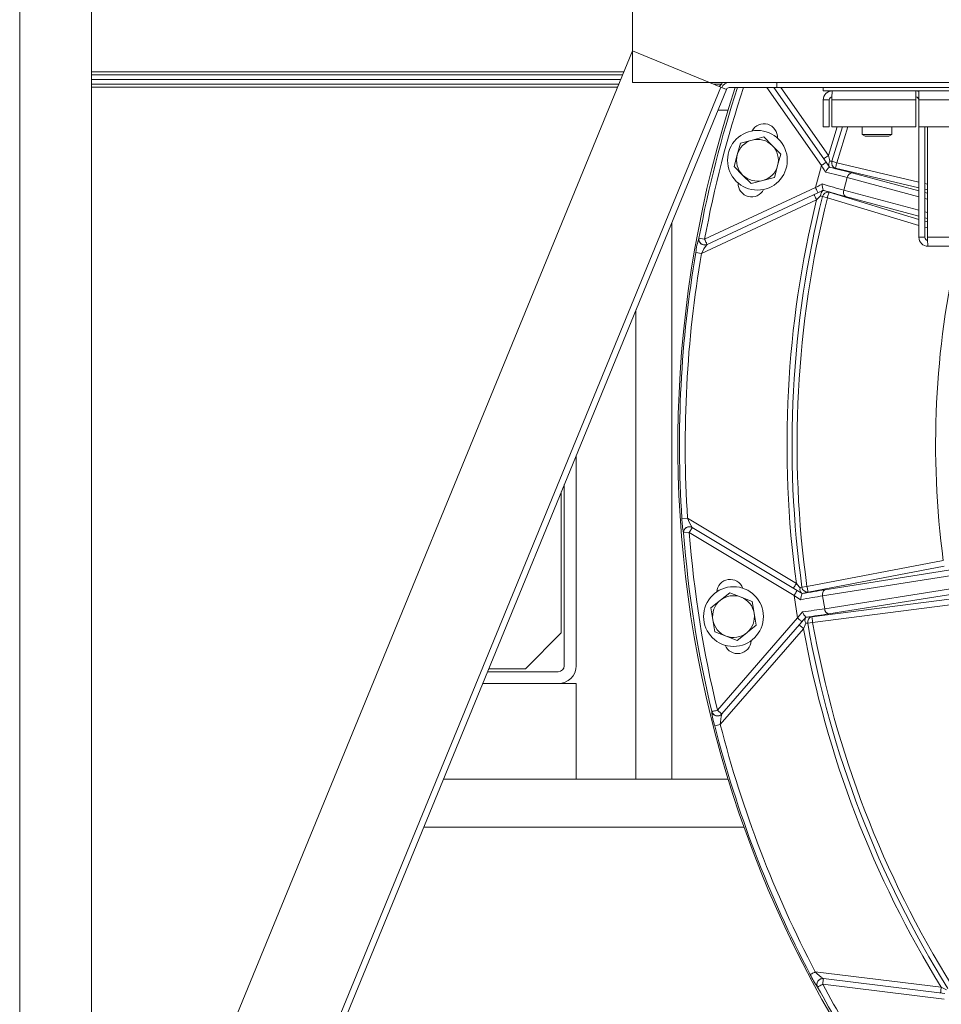
# Model space of a CAD drawing. Units: inches. Extents: x 0.9 to 15.7, y 0.6 to 10.4.
# Drawn here: x 7.5 to 7.9, y 9.5 to 9.9 of the extents above; entities that cross this region are included whole.
import ezdxf

# ---------------------------------------------------------------- set-up
doc = ezdxf.new("R2010")
doc.units = ezdxf.units.IN
doc.header["$MEASUREMENT"] = 0

msp = doc.modelspace()

# ---------------------------------------------------------------- linework, layer by layer
at = {"color": 7, "linetype": 'Continuous', "lineweight": 15}
for p, q in [((7.545426221028476, 9.141944164219401), (7.545426221028476, 10.31111083123963)), ((7.576676175581889, 9.292294191807496), (7.576676175581889, 10.30986085456835)), ((7.812423154434895, 9.894773353027926), (7.812423154434895, 9.853106689920331)), ((7.812361359593198, 9.866953989955139), (7.545426221028476, 9.216098805356436)), ((7.850911758700144, 9.851143322601317), (7.812361359593198, 9.866953989955139)), ((7.808623456107112, 9.857840020796043), (7.576676175581889, 9.857840020796043)), ((7.576676175581889, 9.85654835460637), (7.808093702226873, 9.85654835460637)), ((7.548532634031816, 9.113866817460195), (7.850911758700144, 9.851143322601317)), ((7.8072119035246, 9.854398356110002), (7.576676175581889, 9.854398356110002)), ((7.806395077405089, 9.852406682451319), (7.576676175581889, 9.852406682451319)), ((7.576676175581889, 9.851115016261648), (7.80586532352485, 9.851115016261648)), ((7.812423154434895, 9.853106689920331), (9.10929815060205, 9.853106689920331)), ((7.851401081936328, 9.852406682451319), (7.847831354285238, 9.852406682451319)), ((7.850911758700144, 9.851143322601317), (7.853321170866408, 9.85015515512782)), ((7.851401081936328, 9.853106689920331), (7.851401081936328, 9.852406682451319)), ((7.875349565281405, 9.850956691423963), (7.854516245949688, 9.850956691423963)), ((7.89472620810744, 9.816932238921785), (7.870902047770619, 9.850956691423963)), ((7.873953950292557, 9.850956691423963), (7.896774091116788, 9.818366182356748)), ((7.875349565281405, 9.850956691423963), (7.875349565281405, 9.853106689920331)), ((9.082417687794116, 9.850956691423963), (7.875349565281405, 9.850956691423963)), ((7.87700590170282, 9.850956691423963), (7.897760853050962, 9.821315541618832)), ((7.895530274374353, 9.850956691423963), (7.895530274374353, 9.849496262739402)), ((7.853321170866408, 9.85015515512782), (7.576676175581889, 9.175625041801696)), ((7.895530274374353, 9.849496262739402), (8.395530262220717, 9.849496262739402)), ((7.935905259070196, 9.849496262739402), (7.935905259070196, 9.845600437744306)), ((7.93719693748195, 9.845600437744306), (7.93719693748195, 9.849496262739402)), ((7.895530274374353, 9.845600437744306), (7.898134408735616, 9.845600437744306)), ((7.895530274374353, 9.845600437744306), (7.895530274374353, 9.833871273240614)), ((7.898134408735616, 9.845600437744306), (7.898134408735616, 9.833871273240614)), ((7.899294382002171, 9.845600437744306), (7.899294382002171, 9.833871273240614)), ((7.899294382002171, 9.845600437744306), (7.935905259070196, 9.845600437744306)), ((7.935905259070196, 9.833871273240614), (7.935905259070196, 9.845600437744306)), ((7.93719693748195, 9.845600437744306), (8.353863599113119, 9.845600437744306)), ((7.93719693748195, 9.845600437744306), (7.93719693748195, 9.833871273240614)), ((7.854066620032693, 9.841110851830608), (7.849611818161612, 9.841110851830608)), ((7.895530274374353, 9.833871273240614), (7.898134408735616, 9.833871273240614)), ((7.897760853050962, 9.821315541618832), (7.901625719514807, 9.833871273240614)), ((7.899294382002171, 9.833871273240614), (7.935905259070196, 9.833871273240614)), ((7.903932857306999, 9.833871273240614), (7.899315501758195, 9.81879481073853)), ((7.906241168418969, 9.833871273240614), (7.901424641837673, 9.818189292177976)), ((7.912457367720016, 9.833871273240614), (7.912457367720016, 9.83055572820874)), ((7.925478186191298, 9.83055572820874), (7.925478186191298, 9.833871273240614)), ((7.93719693748195, 9.833871273240614), (8.353863599113119, 9.833871273240614)), ((7.93719693748195, 9.785683769351216), (7.93719693748195, 9.833871273240614)), ((7.939801096287375, 9.785683769351216), (7.939801096287375, 9.833871273240614)), ((7.940961045109769, 9.785683769351216), (7.940961045109769, 9.833871273240614)), ((7.869591449577427, 9.829414185840381), (7.864510290497631, 9.828052694901773)), ((7.873311117718614, 9.825694505477113), (7.869591449577427, 9.829414185840381)), ((7.912457367720016, 9.83055572820874), (7.913759410456485, 9.829773356135659)), ((7.912457367720016, 9.83055572820874), (7.918967776955657, 9.83055572820874)), ((7.913759410456485, 9.829773356135659), (7.918967776955657, 9.829773356135659)), ((7.918967776955657, 9.83055572820874), (7.925478186191298, 9.83055572820874)), ((7.918967776955657, 9.829773356135659), (7.924176094566505, 9.829773356135659)), ((7.924176094566505, 9.829773356135659), (7.925478186191298, 9.83055572820874)), ((7.859429131417838, 9.826691191741086), (7.858067591590906, 9.82161002043921)), ((7.864510290497631, 9.828052694901773), (7.859429131417838, 9.826691191741086)), ((7.877030785859801, 9.821974837335924), (7.873311117718614, 9.825694505477113)), ((7.858067591590906, 9.82161002043921), (7.856706100652299, 9.816528849137335)), ((7.897760853050962, 9.821315541618832), (7.895712970041616, 9.819881598183867)), ((7.856706100652299, 9.816528849137335), (7.860425768793487, 9.812809168774065)), ((7.874307803982586, 9.811812494732173), (7.875669294921193, 9.816893666034048)), ((7.892153753380212, 9.807331794271386), (7.89472620810744, 9.816932238921785)), ((7.896774091116788, 9.818366182356748), (7.89826596721584, 9.816235531414655)), ((7.89826596721584, 9.816235531414655), (7.898249198520666, 9.816225985969368)), ((7.899315501758195, 9.81879481073853), (7.901424641837673, 9.818189292177976)), ((7.901424641837673, 9.818189292177976), (7.93719693748195, 9.809776467141427)), ((7.860425768793487, 9.812809168774065), (7.864145485822998, 9.80908950063288)), ((7.869226644902793, 9.810450991571486), (7.874307803982586, 9.811812494732173)), ((7.93719693748195, 9.807210563449631), (7.900852795110363, 9.815757868043773)), ((7.908004179163631, 9.813750171236858), (7.93719693748195, 9.805927990488247)), ((7.864145485822998, 9.80908950063288), (7.869226644902793, 9.810450991571486)), ((7.90601183329049, 9.811699367150144), (7.904543814693611, 9.806220794883522)), ((7.93719693748195, 9.80334335034623), (7.90601183329049, 9.811699367150144)), ((7.939801096287375, 9.809164030883009), (7.940961045109769, 9.808891234034382)), ((7.843852284696234, 9.784808448351887), (7.892153753380212, 9.807331794271386)), ((7.89321032784124, 9.805066028223486), (7.844908859157262, 9.782542676192948)), ((7.897326235849476, 9.802893944426694), (7.895196953780458, 9.803424113857687)), ((7.895557896277485, 9.806181928665842), (7.895567673942311, 9.806165282191477)), ((7.898046751970456, 9.805285536798815), (7.93719693748195, 9.793490861940795)), ((7.904543814693611, 9.806220794883522), (7.93719693748195, 9.797471422623685)), ((7.93719693748195, 9.794886776370628), (7.905243895495107, 9.803448570241832)), ((7.940961045109769, 9.806325330342586), (7.939801096287375, 9.806598127191215)), ((7.939801096287375, 9.805230207437985), (7.940961045109769, 9.804919399917349)), ((7.892590228338016, 9.802018427874069), (7.84248077165118, 9.778652002805005)), ((7.93719693748195, 9.790882217631632), (7.897326235849476, 9.802893944426694)), ((7.940961045109769, 9.802334759775333), (7.939801096287375, 9.802645567295968)), ((7.939801096287375, 9.796773639573424), (7.940961045109769, 9.796462832052786)), ((7.829546925508519, 9.79218758477414), (7.829546925508519, 9.549444185633268)), ((7.940961045109769, 9.793878185799729), (7.939801096287375, 9.794188993320365)), ((7.939801096287375, 9.79270631433729), (7.940961045109769, 9.792356860596431)), ((7.940961045109769, 9.789748210176228), (7.939801096287375, 9.790097663917084)), ((7.841384939865878, 9.78525533041169), (7.841397064170262, 9.785261032012492)), ((7.843852284696234, 9.784808448351887), (7.841397064170262, 9.785261032012492)), ((7.844908859157262, 9.782542676192948), (7.844896685964554, 9.782537017369432)), ((7.93719693748195, 9.785683769351216), (7.939801096287375, 9.785683769351216)), ((8.35009947926322, 9.785683769351216), (7.940961045109769, 9.785683769351216)), ((8.349967764951462, 9.781787938245078), (7.941092774699128, 9.781787938245078)), ((7.84248077165118, 9.778652002805005), (7.840019977856258, 9.779073230716723)), ((7.81392192378765, 9.754089897659652), (7.81392192378765, 9.549444185633268)), ((7.787880286845085, 9.5989233496013), (7.787880286845085, 9.69059375526973)), ((7.781369828721119, 9.674719718717398), (7.781369828721119, 9.613246265808417)), ((7.782671920345913, 9.5989233496013), (7.782671920345913, 9.677894526486192)), ((7.836433970393234, 9.663272047072988), (7.833942621395733, 9.66311034894094)), ((7.836433970393234, 9.663272047072988), (7.883826458466723, 9.634795762422348)), ((7.838430569550572, 9.659155784624405), (7.838442058306741, 9.659148882204141)), ((7.838442058306741, 9.659148882204141), (7.884124579467247, 9.63170003762887)), ((7.834665386379623, 9.656812500027561), (7.834653897623452, 9.656819442169587)), ((7.83715443762589, 9.657005963348212), (7.834665386379623, 9.656812500027561)), ((7.882837007674721, 9.62955711571742), (7.83715443762589, 9.657005963348212)), ((7.888445036223629, 9.63342998764434), (7.94782518581463, 9.644720669713417)), ((7.948291751535934, 9.642266870004365), (7.888911577500771, 9.630976190990808)), ((7.896261301485022, 9.632050780799277), (7.957244108117546, 9.641709512554117)), ((7.95625815284072, 9.639025653558285), (7.895275321764032, 9.629366921803445)), ((7.884124579467247, 9.63170003762887), (7.88635413148905, 9.630360393660107)), ((7.886271950216194, 9.6331253033863), (7.888445036223629, 9.63342998764434)), ((7.89616259595861, 9.623764912629444), (7.957145427035297, 9.633423638273245)), ((7.850710289916417, 9.627426226444745), (7.846622150476285, 9.624115741354418)), ((7.854798380468224, 9.630736711535071), (7.850710289916417, 9.627426226444745)), ((7.859709408180056, 9.62885154720154), (7.854798380468224, 9.630736711535071)), ((7.864620435891889, 9.626966382868009), (7.859709408180056, 9.62885154720154)), ((7.884391803046925, 9.619740376899001), (7.882837007674721, 9.62955711571742)), ((7.885602229063981, 9.627676296333695), (7.882837007674721, 9.62955711571742)), ((7.88635413148905, 9.630360393660107), (7.886342691621205, 9.630344859395114)), ((7.890607611241379, 9.620267906360493), (7.95057050965597, 9.627879311210672)), ((7.895275321764032, 9.629366921803445), (7.89616259595861, 9.623764912629444)), ((7.95891249551086, 9.63117582646238), (7.897929664434172, 9.621517094707539)), ((7.846622150476285, 9.624115741354418), (7.847445087636311, 9.61892008581952)), ((7.865443373051916, 9.62177073344415), (7.864620435891889, 9.626966382868009)), ((7.950885057133402, 9.625401430946468), (7.890922158718809, 9.617790032207328)), ((7.847445087636311, 9.61892008581952), (7.848267975908015, 9.61372443639566)), ((7.849427264738033, 9.579518290436866), (7.884391803046925, 9.619740376899001)), ((7.866266261323619, 9.616575077909252), (7.865443373051916, 9.62177073344415)), ((7.884391803046925, 9.619740376899001), (7.886440517157782, 9.622383646363728)), ((7.887969352829876, 9.620074504150248), (7.88798504598192, 9.620063259835698)), ((7.886951644586528, 9.615063878700086), (7.850678365840762, 9.573336239630223)), ((7.886278599028274, 9.618100228623913), (7.851314060719383, 9.577878136050737)), ((7.890922158718809, 9.617790032207328), (7.888761294792406, 9.617408293839425)), ((7.76574482700025, 9.597621270198589), (7.781369828721119, 9.613246265808417)), ((7.848267975908015, 9.61372443639566), (7.853179003619847, 9.611839272062129)), ((7.853179003619847, 9.611839272062129), (7.85809003133168, 9.609954107728598)), ((7.85809003133168, 9.609954107728598), (7.862178170771811, 9.613264592818924)), ((7.749749447335796, 9.597621270198589), (7.76574482700025, 9.597621270198589)), ((7.78006778598465, 9.596319184684836), (7.74921544017136, 9.596319184684836)), ((7.78006778598465, 9.591110848740867), (7.747079362625287, 9.591110848740867)), ((7.78006778598465, 9.591110848740867), (7.787880286845085, 9.591110848740867)), ((7.787880286845085, 9.549444185633268), (7.787880286845085, 9.591110848740867)), ((7.846991501765063, 9.578922965091893), (7.847000252775082, 9.57893312164123)), ((7.850678365840762, 9.573336239630223), (7.8482590293447, 9.572720161191658)), ((7.729990595591739, 9.549444185633268), (7.787880286845085, 9.549444185633268)), ((7.787880286845085, 9.549444185633268), (7.854066620032693, 9.549444185633268)), ((7.860962758145695, 9.52861085407947), (7.721446236519125, 9.52861085407947)), ((7.89208359863509, 9.465471937910062), (7.946961158018174, 9.458733831304801)), ((7.948187986067975, 9.453545655683492), (7.895290477144512, 9.460040640652872)), ((7.895581851556307, 9.46252365419111), (7.89559514918047, 9.462522016432251)), ((7.89559514918047, 9.462522016432251), (7.948492658103933, 9.45602700701871)), ((7.89309529361457, 9.458851505500974), (7.893081947102083, 9.458853192148156))]:
    msp.add_line(p, q, dxfattribs=at)
at = {"color": 7, "linetype": 'Continuous', "lineweight": 15, "flags": 128}
for points in [[(7.93719693748195, 9.849275910840484), (7.936665301401233, 9.849421414715165), (7.935905259070196, 9.849496262739402)], [(7.875669294921193, 9.816893666034048), (7.875963553744113, 9.817991771126424), (7.877030785859801, 9.821974837335924)], [(7.897760853050962, 9.821315541618832), (7.898259073962139, 9.819537253272882), (7.898443822939014, 9.818876613126875)], [(7.896774091116788, 9.818366182356748), (7.896734736015866, 9.818338633786103), (7.896618186251147, 9.818257026951054), (7.896428939548453, 9.818124527370589), (7.896174280268076, 9.817946194986256), (7.895863937186519, 9.817728898607593), (7.895509887943192, 9.817480985915946), (7.895125723492204, 9.81721199013452), (7.89472620810744, 9.816932238921785)], [(7.896487361095784, 9.814089309541325), (7.895901825637718, 9.815034540844154), (7.895314481311658, 9.815982668780189), (7.89472620810744, 9.816932238921785)], [(7.898443822939014, 9.818876613126875), (7.898784770111474, 9.818835766932066), (7.899315501758195, 9.81879481073853)], [(7.901424641837673, 9.818189292177976), (7.90131596309314, 9.817727163072087), (7.901211244302861, 9.817281839327617), (7.901114249867792, 9.816869551868173), (7.901028597523922, 9.816505284965105), (7.900957318347345, 9.816202299576329), (7.900903101195889, 9.815971632241018), (7.900867803825869, 9.815821667306759), (7.900852795110363, 9.815757868043773)], [(7.892153753380212, 9.807331794271386), (7.893138022009857, 9.807860032613576), (7.894120726213131, 9.808387452076337), (7.895100448228631, 9.808913270446482)], [(7.891533653876988, 9.80428419392197), (7.891553991419824, 9.804240658869334), (7.891614075170177, 9.804111728136531), (7.891711705153458, 9.803902339444296), (7.891843116968711, 9.80362057158819), (7.892003226230226, 9.803277216665768), (7.892185873009163, 9.8028854989687), (7.892384066275174, 9.802460451656662), (7.892590228338016, 9.802018427874069)], [(7.892153753380212, 9.807331794271386), (7.892359915443055, 9.806889770488793), (7.892558108709065, 9.806464723176752), (7.892740755488003, 9.806073005479687), (7.892900864749518, 9.805729662779346), (7.893032276564771, 9.80544788270116), (7.893129906548052, 9.805238506231005), (7.893190039186727, 9.80510956327612), (7.89321032784124, 9.805066028223486)], [(7.894401149640322, 9.803789114085617), (7.893910799749329, 9.803309360738881), (7.892590228338016, 9.802018427874069)], [(7.895567673942311, 9.806165282191477), (7.894782967451751, 9.80579936530747), (7.893996940976441, 9.805432849541491), (7.89321032784124, 9.805066028223486)], [(7.895196953780458, 9.803424113857687), (7.894716821549207, 9.803654023423976), (7.894401149640322, 9.803789114085617)], [(7.898046751970456, 9.805285536798815), (7.898027881077343, 9.805222776412718), (7.897983441590712, 9.805075268116745), (7.897915046825259, 9.804848377404474), (7.897825287862162, 9.804550366402678), (7.89771734244249, 9.804192063875153), (7.897595170520497, 9.803786535226521), (7.897463220933679, 9.803348508064426), (7.897326235849476, 9.802893944426694)], [(7.843852284696234, 9.784808448351887), (7.844058397870753, 9.784366418458255), (7.844256591136761, 9.783941377257257), (7.844439286804024, 9.78354965344915), (7.844599396065539, 9.783206304637767), (7.844730758992467, 9.782924530670622), (7.84482838897575, 9.782715148089427), (7.844888521614426, 9.782586217356624), (7.844908859157262, 9.782542676192948)], [(7.838442058306741, 9.659148882204141), (7.838417320814734, 9.659107706013145), (7.838344037216868, 9.658985763255172), (7.838225043035942, 9.658787734987255), (7.838064933774428, 9.65852123556588), (7.837869771584513, 9.658196504039429), (7.837647183044764, 9.657826022208155), (7.837405625835253, 9.65742402574094), (7.83715443762589, 9.657005963348212)], [(7.883826458466723, 9.634795762422348), (7.883575270257359, 9.634377700029619), (7.883333713047849, 9.633975703562406), (7.883111075619775, 9.63360522173113), (7.882915962318186, 9.6332804932602), (7.882755853056669, 9.633013990783304), (7.882636858875745, 9.63281596862643), (7.882563575277879, 9.632694022812935), (7.882538837785871, 9.632652846621939)], [(7.884124579467247, 9.63170003762887), (7.88409984197524, 9.631658861437874), (7.884026558377373, 9.63153691562438), (7.883907613084773, 9.631338887356465), (7.883747454934934, 9.631072390990608), (7.883552341633344, 9.630747656408635), (7.883329753093594, 9.630377174577363), (7.883088195884084, 9.62997517811015), (7.882837007674721, 9.62955711571742)], [(7.883826458466723, 9.634795762422348), (7.885004862631475, 9.633373863848242), (7.885442364244086, 9.632845478841078)], [(7.885442364244086, 9.632845478841078), (7.8857704537873, 9.632946836559075), (7.886271950216194, 9.6331253033863)], [(7.888445036223629, 9.63342998764434), (7.888533719643595, 9.63296359914321), (7.88861917643417, 9.632514187112635), (7.888698277742606, 9.632098098585992), (7.888768188046108, 9.63173048283272), (7.888826316263494, 9.63142471692051), (7.888870560196829, 9.631191922943097), (7.888899355419739, 9.631040576913684), (7.888911577500771, 9.630976190990808)], [(7.884391803046925, 9.619740376899001), (7.8847599321276, 9.619420396706552), (7.885113834705954, 9.619112718038659), (7.885440066492852, 9.618829159647683), (7.885725965412345, 9.618580617518864), (7.885960629368153, 9.618376643208526), (7.886134965131991, 9.618225077181652), (7.886242323891773, 9.618131743259854), (7.886278599028274, 9.618100228623913)], [(7.88798504598192, 9.620063259835698), (7.88741701254389, 9.619409800162298), (7.886848001339379, 9.618755283278887), (7.886278599028274, 9.618100228623913)], [(7.890607611241379, 9.620267906360493), (7.890615873368156, 9.620202891000444), (7.890635282032834, 9.620050059988182), (7.890665103910552, 9.61981498048162), (7.890704312346501, 9.619506214048517), (7.890751440690959, 9.61913499278134), (7.890804777852582, 9.618714822079632), (7.890862368298403, 9.618260997877803), (7.890922158718809, 9.617790032207328)], [(7.862178170771811, 9.613264592818924), (7.862468762970421, 9.61349993510023), (7.866266261323619, 9.616575077909252)], [(7.885064897493503, 9.616704026975174), (7.885101123741681, 9.616672512339235), (7.885208531389787, 9.616579178417437), (7.885382867153623, 9.616427612390563), (7.885617531109432, 9.616223638080225), (7.885903430028925, 9.615975095951404), (7.886229612927499, 9.615691537560428), (7.886583564394178, 9.615383858892535), (7.886951644586528, 9.615063878700086)], [(7.887885851572268, 9.61741805928217), (7.887633050048207, 9.616780341649138), (7.886951644586528, 9.615063878700086)], [(7.888761294792406, 9.617408293839425), (7.888229194272609, 9.617423045891229), (7.887885851572268, 9.61741805928217)], [(7.849427264738033, 9.579518290436866), (7.848968741146048, 9.579407729491853), (7.848526692919293, 9.579301152945257), (7.84811700876311, 9.579202361864278), (7.847754355174739, 9.579114925096578), (7.847451785336718, 9.57904198371698), (7.847220152457004, 9.578986141028745), (7.847067865327349, 9.578949413675245), (7.847000252775082, 9.57893312164123)], [(7.849427264738033, 9.579518290436866), (7.849795393818707, 9.579198304133374), (7.850149345285385, 9.578890625465483), (7.85047552818396, 9.578607073185548), (7.850761427103453, 9.578358524945687), (7.850996091059262, 9.578154550635348), (7.851170426823098, 9.578002984608474), (7.85127778558288, 9.577909656797717), (7.851314060719383, 9.577878136050737)], [(7.89208359863509, 9.465471937910062), (7.891666043458723, 9.465252600443868), (7.891263496997864, 9.465041133997858), (7.890890381308128, 9.464845140706434), (7.890560140678652, 9.464671636044107), (7.890284606083872, 9.464526902160529), (7.890073701853589, 9.464416121218058), (7.889934956789717, 9.464343253170947), (7.889873406389642, 9.464310913544537)], [(7.895290477144512, 9.460040640652872), (7.89487570860262, 9.45981599880351), (7.894475899887911, 9.459599399083466), (7.89410532639103, 9.4593986636246), (7.893777334624463, 9.459220979010562), (7.893503657786002, 9.459072725167648), (7.893294171317118, 9.458959255367349), (7.893156404019729, 9.45888462734057), (7.89309529361457, 9.458851505500974)], [(7.89559514918047, 9.462522016432251), (7.895589282581575, 9.462474325872066), (7.895571927226509, 9.462333136391988), (7.895543767551812, 9.462103825707672), (7.895505879100614, 9.461795242605783), (7.895459728522638, 9.461419218060762), (7.89540702690923, 9.460990223016548), (7.895349876458326, 9.460524732838374), (7.895290477144512, 9.460040640652872)], [(7.946961158018174, 9.458733831304801), (7.946901709816037, 9.458249739119296), (7.946844559365132, 9.457784248941124), (7.946791882195885, 9.457355253896912), (7.946745707173748, 9.456979253796051), (7.94670781872255, 9.456670646250002), (7.946679659047853, 9.456441360009846), (7.94666232813695, 9.456300146085606), (7.946656485982217, 9.456252455525421)], [(7.946961158018174, 9.458733831304801), (7.948616027789867, 9.45791416966249), (7.949230627356627, 9.457609424294047)]]:
    msp.add_lwpolyline(points, dxfattribs=at)
at = {"color": 7, "linetype": 'Continuous', "lineweight": 15}
for centre, radius in [((7.866868460895539, 9.819251841336044), 0.0130208333333343), ((7.856444216542933, 9.620345409977666), 0.01302083333333232)]:
    msp.add_circle(centre, radius, dxfattribs=at)
for centre, radius, start, end in [((8.329546931688004, 9.695277518731938), 0.4973418287350644, 161.7585268061515, 0), ((8.329546931688004, 9.695277518731938), 0.4963741624200995, 161.7217093926312, 169.555580551323), ((8.329546931688004, 9.695277518731938), 0.4938775885832127, 161.6260177968645, 169.5555805513229), ((7.851963115640292, 9.850600031092192), 0.001892054707937458, 107.2804687638868, 154.557877191591), ((7.854516224587986, 9.849665018731939), 0.003441666666667284, 90, 157.700000000013), ((7.854516224587986, 9.849665018731939), 0.001291666666666698, 90, 157.6999999999892), ((7.899426087924603, 9.845600449189135), 0.003895813550267213, 90.00001143078136, 180.000168319248), ((7.899426138190532, 9.845600374478522), 0.001291729456466463, 90.0022640637134, 179.9971937913328), ((7.960667281091801, 9.845475758820694), 0.06137302573199304, 176.2439038228671, 179.8836038968983), ((7.935905265021336, 9.845600435398605), 0.001291666666666913, 0, 90), ((7.869723053514408, 9.829303956910527), 0.005859375000000315, 356.4126711336419, 151.8804323423372), ((7.866868460895539, 9.819251841336044), 0.009111308935649806, 104.9999999999974, 165.0000000000012), ((7.866868460895539, 9.819251841336044), 0.009111308935649898, 45.00000000000396, 104.9999999999974), ((7.866868460895539, 9.819251841336044), 0.009111308935649898, 345.000000000002, 45.00000000000396), ((7.866868460895539, 9.819251841336044), 0.009111308935648947, 165.0000000000012, 225.0000000000008), ((7.866868460895539, 9.819251841336044), 0.009111308935648947, 285.0000000000011, 345.000000000002), ((7.904382806046084, 9.809373685953046), 0.00919647523726083, 131.8322521012306, 149.1518699173761), ((7.900772428243069, 9.817317087440832), 0.002802592197859272, 146.1887823836467, 197.5433470589657), ((7.910176422008212, 9.869978669154326), 0.05501659105761135, 257.4695467723004, 260.2430315858451), ((7.901634743851994, 9.818061247197173), 0.002432488306006214, 162.4481229603822, 251.2487313673135), ((7.866868460895539, 9.819251841336044), 0.00911130893564809, 225.0000000000008, 285.0000000000011), ((7.908285528649801, 9.81148366257426), 0.00228390434366479, 97.07612399585601, 174.5805919704821), ((7.864314552833692, 9.809119157577321), 0.005859375000000481, 178.1195676621018, 333.5873288621185), ((7.904277552290924, 9.809046283835713), 0.009178067962913497, 180.8303896483121, 198.1850444426203), ((8.329546931688004, 9.695277518731938), 0.4476109765034326, 166.0185084980973, 187.9814915019041), ((7.897365574755573, 9.803907990796596), 0.002966807701275274, 133.972502452923, 182.2963934268944), ((7.897572217801557, 9.802899837218673), 0.002432436055509692, 78.75025371964111, 167.553046539737), ((7.878988205036146, 9.75360169078288), 0.05508582531147392, 69.75842191391799, 72.52843803846393), ((7.906620865480377, 9.805270811293752), 0.00228398966539699, 155.4219993780355, 232.9236114722059), ((8.329546931688004, 9.695277518731938), 0.4498052863401966, 166.2724842947302, 187.7275157052713), ((8.329546931688004, 9.695277518731938), 0.445416666666667, 166.0185084980974, 187.9814915019041), ((7.866026172086639, 9.776572991487527), 0.02612610446567774, 160.590089155305, 174.5084533908194), ((7.843848128936524, 9.784806544333481), 0.002503739072217351, 169.6741353642076, 246.2696125242974), ((7.843856324921444, 9.784810516443613), 0.002500185537136922, 169.6190067635888, 294.896629285261), ((7.843676637200862, 9.784695669572448), 0.002299305633066457, 181.1592415024758, 249.252311837648), ((7.861142731371249, 9.769740657696383), 0.02068044516538324, 141.773911072242, 154.474876254463), ((7.843843738185858, 9.78479702314218), 0.0024932559269999, 246.2739297107221, 294.9810426269099), ((7.941092763191365, 9.785683763954479), 0.00389582570941834, 179.9999206303638, 270.0001692442989), ((7.941092756579267, 9.785683763453322), 0.001291660291905892, 179.999738379804, 270.0008037651833), ((8.002248522517094, 9.785805937862282), 0.06128759917061946, 180.1142114359809, 183.7589929514427), ((8.329546931688004, 9.695277518731938), 0.3850551755599335, 167.0165155124895, 187.5445865382633), ((8.329546931688004, 9.695277518731938), 0.4966471196038654, 170.2864293390649, 183.7135706609366), ((8.329546931688004, 9.695277518731938), 0.4941505457669785, 170.286429339065, 183.7135706609367), ((7.871063488626434, 9.664121726108938), 0.03713464242099693, 181.5606669616981, 191.3407449718368), ((7.858228408861606, 9.671301113616506), 0.02322635265623775, 200.2237867351481, 211.5277586113351), ((7.837149792430531, 9.657008663335345), 0.002503057238173716, 97.37146731830433, 184.3354689759084), ((7.837158232983554, 9.657003522916222), 0.002500154782153144, 59.10286552660183, 184.3819215080681), ((7.837147467953759, 9.657019593145169), 0.002491919690460425, 59.00890308631906, 97.35070608458454), ((8.329546931688004, 9.695277518731938), 0.4963741624200995, 184.4444194486785, 193.5555805513239), ((8.329546931688004, 9.695277518731938), 0.4938775885832136, 184.4444194486786, 193.5555805513238), ((7.854963452918746, 9.630689541919581), 0.005859375000000324, 20.41267113564572, 175.880432340263), ((7.888201459682821, 9.632367208067228), 0.002800241163394632, 170.1658803249647, 221.5667293213464), ((7.888689040540496, 9.633398467054043), 0.002432476932102827, 186.4478347725532, 275.2490865794063), ((7.897440212512694, 9.630094638567458), 0.002283927241020045, 121.0761690607523, 198.5798029066469), ((7.856444216542933, 9.620345409977666), 0.009111308935648996, 129.0000000000048, 189.0000000000013), ((7.856444216542933, 9.620345409977666), 0.009111308935648996, 68.99999999999562, 129.0000000000048), ((7.856444216542933, 9.620345409977666), 0.009111308935649251, 8.999999999999668, 68.99999999999562), ((7.894759738078536, 9.62657231802432), 0.009223813715553234, 155.8579575408442, 173.1259129047757), ((7.875363444840032, 9.684353187033615), 0.05506955243278153, 281.4711902720632, 284.2420361607249), ((7.898446341773003, 9.623741746621041), 0.002283863307799399, 179.4188193020167, 256.9248101048009), ((7.856444216542933, 9.620345409977666), 0.009111308935650077, 189.0000000000013, 249.0000000000056), ((7.856444216542933, 9.620345409977666), 0.009111308935649251, 309.0000000000013, 8.999999999999668), ((7.894698575399144, 9.626190460787342), 0.009093259150248282, 204.7488408657956, 222.2666096589337), ((7.89054458671156, 9.618732348717906), 0.002965843768946548, 157.9637271715858, 206.3045147527388), ((7.894215252583029, 9.56533625739893), 0.05504998759024765, 93.75750972337019, 96.52932896279275), ((7.89114443012945, 9.617895461984418), 0.002432419954728747, 102.749759537152, 191.5534071082581), ((8.329546931688004, 9.695277518731938), 0.449805286340197, 190.2724842947311, 211.7275157052714), ((8.329546931688004, 9.695277518731938), 0.4476109765034326, 190.0185084980983, 211.9814915019042), ((8.329546931688004, 9.695277518731938), 0.4454166666666667, 190.0185084980982, 211.9814915019041), ((7.856444216542933, 9.620345409977666), 0.009111308935650077, 249.0000000000056, 309.0000000000013), ((7.858232439211167, 9.610049974764356), 0.005859375000000507, 202.119567658091, 357.5873288659442), ((7.780067765021337, 9.598923352065272), 0.002604166666667851, 270.0000000000008, 0), ((7.780067765021337, 9.598923352065272), 0.0078125, 270.0000000000008, 0), ((7.873022159889788, 9.581011355455763), 0.02611429755360517, 184.5869073448991, 198.5115823774222), ((7.849424279735441, 9.57951485688602), 0.00250374610316406, 193.674308735836, 270.2685681477219), ((7.84943012370492, 9.579521783456263), 0.002500159088569303, 193.6181350628686, 318.896815549367), ((7.849312339345526, 9.579343201370408), 0.0022987064711096, 205.1493673356568, 273.2623334773182), ((7.849424214913072, 9.579504162237646), 0.002493051878776669, 270.2712099855407, 318.9830400249655), ((7.871357922468708, 9.572784819613565), 0.0206869071241506, 165.7755847107112, 178.4725709819125), ((8.329546931688004, 9.695277518731938), 0.4966471196038655, 194.2864293390657, 207.7135706609368), ((8.329546931688004, 9.695277518731938), 0.4941505457669791, 194.2864293390659, 207.7135706609366), ((7.923379248026773, 9.480336672734703), 0.03714116828310222, 205.5616716916079, 215.3400313311872), ((7.908729729109406, 9.481673668787435), 0.02322907107894698, 224.2248911510197, 235.5275698896956), ((7.895285178061975, 9.460041206171544), 0.002503118851032016, 121.373159742776, 208.3341886759766), ((7.895294887500842, 9.460039976870721), 0.002500135488578825, 83.10223211880574, 208.3829735761273), ((7.895278571047848, 9.460050038299633), 0.002492138568654961, 83.01007087452527, 121.3491818648208), ((8.329546931688004, 9.695277518731938), 0.4938775885832132, 208.4444194486785, 217.5555805513238), ((8.329546931688004, 9.695277518731938), 0.4963741624200999, 208.4444194486786, 217.555580551324)]:
    msp.add_arc(centre, radius, start, end, dxfattribs=at)
for centre, major_axis, ratio, start_param, end_param in [((7.894429299567352, 9.816121557110474), (0.02272476693411374, -0.005343015250536709), 0.04234035435984838, 0.9405823019406748, 1.411862644639429), ((7.893857484057468, 9.813690131188604), (0.02031002969678752, -0.004695647785457168), 0.04740969789395515, 0.9402492782777628, 1.451912772758732), ((7.893022495650816, 9.810573912031247), (0.01993682556176335, -0.006088464578963837), 0.04740969789391782, 4.831272534420634, 5.342936028902246), ((7.892301989447719, 9.808182327660544), (0.02235173308529071, -0.006735196527282384), 0.04234035435984279, 4.871322662539805, 5.342603005238802), ((7.88289549681817, 9.628695756043992), (0.02293330769555268, 0.004361908105218858), 0.04234035435980633, 0.9405823019411371, 1.411862644639841), ((7.883362067373854, 9.626241959616525), (0.02046402739140962, 0.00397114559454792), 0.04740969789394126, 0.9402492782771411, 1.451912772758662), ((7.883866748026925, 9.623055531378773), (0.02068959807609439, 0.00254694834244873), 0.04740969789400403, 4.83127253442087, 5.342936028903562), ((7.884181277856454, 9.620577654065986), (0.02315877545647016, 0.002938360688208518), 0.04234035435985523, 4.871322662540038, 5.342603005238737)]:
    msp.add_ellipse(centre, major_axis=major_axis, ratio=ratio, start_param=start_param, end_param=end_param, dxfattribs=at)

doc.saveas('drawing.dxf')
